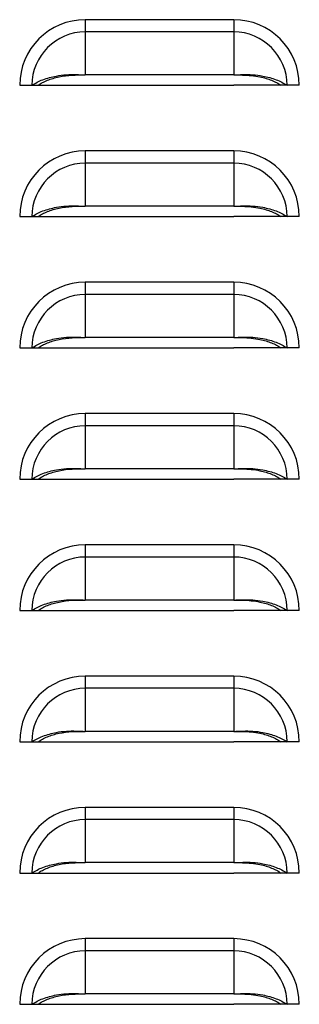
# Model space of a CAD drawing. Units: inches. Extents: x 0 to 51.1, y 0 to 19.3.
# Drawn here: x 11.3 to 11.5, y 7.5 to 8 of the extents above; entities that cross this region are included whole.
import ezdxf

# ---------------------------------------------------------------- set-up
doc = ezdxf.new("R2010")
doc.units = ezdxf.units.IN
doc.header["$LTSCALE"] = 2
doc.header["$MEASUREMENT"] = 0

msp = doc.modelspace()

# ---------------------------------------------------------------- linework, layer by layer
at = {"color": 7, "linetype": 'Continuous', "lineweight": 25}
for p, q in [((11.35039128, 8.01330328), (11.35039128, 8.00748896)), ((11.42101628, 8.01330328), (11.35039128, 8.01330328)), ((11.42101628, 8.01330328), (11.42101628, 8.00748896)), ((11.35039128, 8.00748896), (11.35039128, 7.98700207)), ((11.42101628, 8.00748896), (11.35039128, 8.00748896)), ((11.42101628, 8.00748896), (11.42101628, 7.98700207)), ((11.42101628, 7.98700207), (11.35039128, 7.98700207)), ((11.31914128, 7.98205328), (11.3249556, 7.98205328)), ((11.3249556, 7.98205328), (11.32786221, 7.98205328)), ((11.32780671, 7.98205328), (11.35039128, 7.98205328)), ((11.35039128, 7.98205328), (11.42101628, 7.98205328)), ((11.44360086, 7.98205328), (11.42101628, 7.98205328)), ((11.44645196, 7.98205328), (11.44354535, 7.98205328)), ((11.45226628, 7.98205328), (11.44645196, 7.98205328)), ((11.35039128, 7.95080328), (11.35039128, 7.94498896)), ((11.42101628, 7.95080328), (11.35039128, 7.95080328)), ((11.42101628, 7.95080328), (11.42101628, 7.94498896)), ((11.35039128, 7.94498896), (11.35039128, 7.92450207)), ((11.42101628, 7.94498896), (11.35039128, 7.94498896)), ((11.42101628, 7.94498896), (11.42101628, 7.92450207)), ((11.42101628, 7.92450207), (11.35039128, 7.92450207)), ((11.31914128, 7.91955328), (11.3249556, 7.91955328)), ((11.3249556, 7.91955328), (11.32786221, 7.91955328)), ((11.32780671, 7.91955328), (11.35039128, 7.91955328)), ((11.35039128, 7.91955328), (11.42101628, 7.91955328)), ((11.44360086, 7.91955328), (11.42101628, 7.91955328)), ((11.44645196, 7.91955328), (11.44354535, 7.91955328)), ((11.45226628, 7.91955328), (11.44645196, 7.91955328)), ((11.35039128, 7.88830328), (11.35039128, 7.88248896)), ((11.42101628, 7.88830328), (11.35039128, 7.88830328)), ((11.42101628, 7.88830328), (11.42101628, 7.88248896)), ((11.35039128, 7.88248896), (11.35039128, 7.86200207)), ((11.42101628, 7.88248896), (11.35039128, 7.88248896)), ((11.42101628, 7.88248896), (11.42101628, 7.86200207)), ((11.42101628, 7.86200207), (11.35039128, 7.86200207)), ((11.31914128, 7.85705328), (11.3249556, 7.85705328)), ((11.3249556, 7.85705328), (11.32786221, 7.85705328)), ((11.32780671, 7.85705328), (11.35039128, 7.85705328)), ((11.35039128, 7.85705328), (11.42101628, 7.85705328)), ((11.44360086, 7.85705328), (11.42101628, 7.85705328)), ((11.44645196, 7.85705328), (11.44354535, 7.85705328)), ((11.45226628, 7.85705328), (11.44645196, 7.85705328)), ((11.35039128, 7.82580328), (11.35039128, 7.81998896)), ((11.42101628, 7.82580328), (11.35039128, 7.82580328)), ((11.42101628, 7.82580328), (11.42101628, 7.81998896)), ((11.35039128, 7.81998896), (11.35039128, 7.79950207)), ((11.42101628, 7.81998896), (11.35039128, 7.81998896)), ((11.42101628, 7.81998896), (11.42101628, 7.79950207)), ((11.42101628, 7.79950207), (11.35039128, 7.79950207)), ((11.31914128, 7.79455328), (11.3249556, 7.79455328)), ((11.3249556, 7.79455328), (11.32786221, 7.79455328)), ((11.32780671, 7.79455328), (11.35039128, 7.79455328)), ((11.35039128, 7.79455328), (11.42101628, 7.79455328)), ((11.44360086, 7.79455328), (11.42101628, 7.79455328)), ((11.44645196, 7.79455328), (11.44354535, 7.79455328)), ((11.45226628, 7.79455328), (11.44645196, 7.79455328)), ((11.35039128, 7.76330328), (11.35039128, 7.75748896)), ((11.42101628, 7.76330328), (11.35039128, 7.76330328)), ((11.42101628, 7.76330328), (11.42101628, 7.75748896)), ((11.35039128, 7.75748896), (11.35039128, 7.73700207)), ((11.42101628, 7.75748896), (11.35039128, 7.75748896)), ((11.42101628, 7.75748896), (11.42101628, 7.73700207)), ((11.42101628, 7.73700207), (11.35039128, 7.73700207)), ((11.31914128, 7.73205328), (11.3249556, 7.73205328)), ((11.3249556, 7.73205328), (11.32786221, 7.73205328)), ((11.32780671, 7.73205328), (11.35039128, 7.73205328)), ((11.35039128, 7.73205328), (11.42101628, 7.73205328)), ((11.44360086, 7.73205328), (11.42101628, 7.73205328)), ((11.44645196, 7.73205328), (11.44354535, 7.73205328)), ((11.45226628, 7.73205328), (11.44645196, 7.73205328)), ((11.35039128, 7.70080328), (11.35039128, 7.69498896)), ((11.42101628, 7.70080328), (11.35039128, 7.70080328)), ((11.42101628, 7.70080328), (11.42101628, 7.69498896)), ((11.35039128, 7.69498896), (11.35039128, 7.67450207)), ((11.42101628, 7.69498896), (11.35039128, 7.69498896)), ((11.42101628, 7.69498896), (11.42101628, 7.67450207)), ((11.42101628, 7.67450207), (11.35039128, 7.67450207)), ((11.31914128, 7.66955328), (11.3249556, 7.66955328)), ((11.3249556, 7.66955328), (11.32786221, 7.66955328)), ((11.32780671, 7.66955328), (11.35039128, 7.66955328)), ((11.35039128, 7.66955328), (11.42101628, 7.66955328)), ((11.44360086, 7.66955328), (11.42101628, 7.66955328)), ((11.44645196, 7.66955328), (11.44354535, 7.66955328)), ((11.45226628, 7.66955328), (11.44645196, 7.66955328)), ((11.35039128, 7.63830328), (11.35039128, 7.63248896)), ((11.42101628, 7.63830328), (11.35039128, 7.63830328)), ((11.42101628, 7.63830328), (11.42101628, 7.63248896)), ((11.35039128, 7.63248896), (11.35039128, 7.61200207)), ((11.42101628, 7.63248896), (11.35039128, 7.63248896)), ((11.42101628, 7.63248896), (11.42101628, 7.61200207)), ((11.42101628, 7.61200207), (11.35039128, 7.61200207)), ((11.31914128, 7.60705328), (11.3249556, 7.60705328)), ((11.3249556, 7.60705328), (11.32786221, 7.60705328)), ((11.32780671, 7.60705328), (11.35039128, 7.60705328)), ((11.35039128, 7.60705328), (11.42101628, 7.60705328)), ((11.44360086, 7.60705328), (11.42101628, 7.60705328)), ((11.44645196, 7.60705328), (11.44354535, 7.60705328)), ((11.45226628, 7.60705328), (11.44645196, 7.60705328)), ((11.35039128, 7.57580328), (11.35039128, 7.56998896)), ((11.42101628, 7.57580328), (11.35039128, 7.57580328)), ((11.42101628, 7.57580328), (11.42101628, 7.56998896)), ((11.35039128, 7.56998896), (11.35039128, 7.54950207)), ((11.42101628, 7.56998896), (11.35039128, 7.56998896)), ((11.42101628, 7.56998896), (11.42101628, 7.54950207)), ((11.42101628, 7.54950207), (11.35039128, 7.54950207)), ((11.31914128, 7.54455328), (11.3249556, 7.54455328)), ((11.3249556, 7.54455328), (11.32786221, 7.54455328)), ((11.32780671, 7.54455328), (11.35039128, 7.54455328)), ((11.35039128, 7.54455328), (11.42101628, 7.54455328)), ((11.44360086, 7.54455328), (11.42101628, 7.54455328)), ((11.44645196, 7.54455328), (11.44354535, 7.54455328)), ((11.45226628, 7.54455328), (11.44645196, 7.54455328))]:
    msp.add_line(p, q, dxfattribs=at)
for centre, radius, start, end in [((11.35039128, 7.98205328), 0.03125, 90, 180), ((11.42101628, 7.98205328), 0.03125, 0, 90), ((11.35039128, 7.98205328), 0.02543568, 90, 180), ((11.42101628, 7.98205328), 0.02543568, 0, 90), ((11.35039128, 7.91955328), 0.03125, 90, 180), ((11.42101628, 7.91955328), 0.03125, 0, 90), ((11.35039128, 7.91955328), 0.02543568, 90, 180), ((11.42101628, 7.91955328), 0.02543568, 0, 90), ((11.35039128, 7.85705328), 0.03125, 90, 180), ((11.42101628, 7.85705328), 0.03125, 0, 90), ((11.35039128, 7.85705328), 0.02543568, 90, 180), ((11.42101628, 7.85705328), 0.02543568, 0, 90), ((11.35039128, 7.79455328), 0.03125, 90, 180), ((11.42101628, 7.79455328), 0.03125, 0, 90), ((11.35039128, 7.79455328), 0.02543568, 90, 180), ((11.42101628, 7.79455328), 0.02543568, 0, 90), ((11.35039128, 7.73205328), 0.03125, 90, 180), ((11.42101628, 7.73205328), 0.03125, 0, 90), ((11.35039128, 7.73205328), 0.02543568, 90, 180), ((11.42101628, 7.73205328), 0.02543568, 0, 90), ((11.35039128, 7.66955328), 0.03125, 90, 180), ((11.42101628, 7.66955328), 0.03125, 0, 90), ((11.35039128, 7.66955328), 0.02543568, 90, 180), ((11.42101628, 7.66955328), 0.02543568, 0, 90), ((11.35039128, 7.60705328), 0.03125, 90, 180), ((11.42101628, 7.60705328), 0.03125, 0, 90), ((11.35039128, 7.60705328), 0.02543568, 90, 180), ((11.42101628, 7.60705328), 0.02543568, 0, 90), ((11.35039128, 7.54455328), 0.03125, 90, 180), ((11.42101628, 7.54455328), 0.03125, 0, 90), ((11.35039128, 7.54455328), 0.02543568, 90, 180), ((11.42101628, 7.54455328), 0.02543568, 0, 90)]:
    msp.add_arc(centre, radius, start, end, dxfattribs=at)
for points, knots in [([(11.3249556, 7.98205328), (11.32573787, 7.98254582), (11.32730073, 7.98352986), (11.33012234, 7.98476263), (11.33321667, 7.98577876), (11.33695779, 7.98662806), (11.3412518, 7.98717729), (11.34592006, 7.98720258), (11.34892994, 7.9870676), (11.35039128, 7.98700207)], [0, 0, 0, 0, 0.128538026, 0.256801119, 0.385199704, 0.512480557, 0.685588205, 0.84734847, 1, 1, 1, 1]), ([(11.32786221, 7.98205328), (11.32853382, 7.98249027), (11.32987601, 7.98336358), (11.33230257, 7.98446987), (11.33496903, 7.98539622), (11.33881209, 7.98635535), (11.34402902, 7.98701352), (11.34827066, 7.98700588), (11.35039128, 7.98700207)], [0, 0, 0, 0, 0.12536866, 0.250544106, 0.375999516, 0.500649102, 0.750348525, 1, 1, 1, 1]), ([(11.42101628, 7.98700207), (11.42248632, 7.98706819), (11.42551059, 7.98720422), (11.43017994, 7.98717497), (11.43447297, 7.98662377), (11.43819749, 7.98577675), (11.44128412, 7.98476234), (11.44409997, 7.98353357), (11.44566515, 7.98254848), (11.44645196, 7.98205328)], [0, 0, 0, 0, 0.153558739, 0.315913507, 0.487645759, 0.615773214, 0.742886091, 0.870748939, 1, 1, 1, 1]), ([(11.42101628, 7.98700207), (11.42243127, 7.98700547), (11.4252353, 7.98701223), (11.42946481, 7.98677313), (11.43322186, 7.98619851), (11.43644461, 7.9853946), (11.43910395, 7.98446958), (11.44152568, 7.98336691), (11.44286984, 7.98249264), (11.44354535, 7.98205328)], [0, 0, 0, 0, 0.166781518, 0.330505202, 0.499705571, 0.625124885, 0.749266139, 0.873993836, 1, 1, 1, 1]), ([(11.3249556, 7.91955328), (11.32573787, 7.92004582), (11.32730073, 7.92102986), (11.33012234, 7.92226263), (11.33321667, 7.92327876), (11.33695779, 7.92412806), (11.3412518, 7.92467729), (11.34592006, 7.92470258), (11.34892994, 7.9245676), (11.35039128, 7.92450207)], [0, 0, 0, 0, 0.128538026, 0.256801119, 0.385199704, 0.512480557, 0.685588205, 0.84734847, 1, 1, 1, 1]), ([(11.32786221, 7.91955328), (11.32853382, 7.91999027), (11.32987601, 7.92086358), (11.33230257, 7.92196987), (11.33496903, 7.92289622), (11.33881209, 7.92385535), (11.34402902, 7.92451352), (11.34827066, 7.92450588), (11.35039128, 7.92450207)], [0, 0, 0, 0, 0.12536866, 0.250544106, 0.375999516, 0.500649102, 0.750348525, 1, 1, 1, 1]), ([(11.42101628, 7.92450207), (11.42248632, 7.92456819), (11.42551059, 7.92470422), (11.43017994, 7.92467497), (11.43447297, 7.92412377), (11.43819749, 7.92327675), (11.44128412, 7.92226234), (11.44409997, 7.92103357), (11.44566515, 7.92004848), (11.44645196, 7.91955328)], [0, 0, 0, 0, 0.153558739, 0.315913507, 0.487645759, 0.615773214, 0.742886091, 0.870748939, 1, 1, 1, 1]), ([(11.42101628, 7.92450207), (11.42243127, 7.92450547), (11.4252353, 7.92451223), (11.42946481, 7.92427313), (11.43322186, 7.92369851), (11.43644461, 7.9228946), (11.43910395, 7.92196958), (11.44152568, 7.92086691), (11.44286984, 7.91999264), (11.44354535, 7.91955328)], [0, 0, 0, 0, 0.166781518, 0.330505202, 0.499705571, 0.625124885, 0.749266139, 0.873993836, 1, 1, 1, 1]), ([(11.3249556, 7.85705328), (11.32573787, 7.85754582), (11.32730073, 7.85852986), (11.33012234, 7.85976263), (11.33321667, 7.86077876), (11.33695779, 7.86162806), (11.3412518, 7.86217729), (11.34592006, 7.86220258), (11.34892994, 7.8620676), (11.35039128, 7.86200207)], [0, 0, 0, 0, 0.128538026, 0.256801119, 0.385199704, 0.512480557, 0.685588205, 0.84734847, 1, 1, 1, 1]), ([(11.32786221, 7.85705328), (11.32853382, 7.85749027), (11.32987601, 7.85836358), (11.33230257, 7.85946987), (11.33496903, 7.86039622), (11.33881209, 7.86135535), (11.34402902, 7.86201352), (11.34827066, 7.86200588), (11.35039128, 7.86200207)], [0, 0, 0, 0, 0.12536866, 0.250544106, 0.375999516, 0.500649102, 0.750348525, 1, 1, 1, 1]), ([(11.42101628, 7.86200207), (11.42248632, 7.86206819), (11.42551059, 7.86220422), (11.43017994, 7.86217497), (11.43447297, 7.86162377), (11.43819749, 7.86077675), (11.44128412, 7.85976234), (11.44409997, 7.85853357), (11.44566515, 7.85754848), (11.44645196, 7.85705328)], [0, 0, 0, 0, 0.153558739, 0.315913507, 0.487645759, 0.615773214, 0.742886091, 0.870748939, 1, 1, 1, 1]), ([(11.42101628, 7.86200207), (11.42243127, 7.86200547), (11.4252353, 7.86201223), (11.42946481, 7.86177313), (11.43322186, 7.86119851), (11.43644461, 7.8603946), (11.43910395, 7.85946958), (11.44152568, 7.85836691), (11.44286984, 7.85749264), (11.44354535, 7.85705328)], [0, 0, 0, 0, 0.166781518, 0.330505202, 0.499705571, 0.625124885, 0.749266139, 0.873993836, 1, 1, 1, 1]), ([(11.3249556, 7.79455328), (11.32573787, 7.79504582), (11.32730073, 7.79602986), (11.33012234, 7.79726263), (11.33321667, 7.79827876), (11.33695779, 7.79912806), (11.3412518, 7.79967729), (11.34592006, 7.79970258), (11.34892994, 7.7995676), (11.35039128, 7.79950207)], [0, 0, 0, 0, 0.128538026, 0.256801119, 0.385199704, 0.512480557, 0.685588205, 0.84734847, 1, 1, 1, 1]), ([(11.32786221, 7.79455328), (11.32853382, 7.79499027), (11.32987601, 7.79586358), (11.33230257, 7.79696987), (11.33496903, 7.79789622), (11.33881209, 7.79885535), (11.34402902, 7.79951352), (11.34827066, 7.79950588), (11.35039128, 7.79950207)], [0, 0, 0, 0, 0.12536866, 0.2505441057, 0.3759995156, 0.5006491024, 0.7503485252, 1, 1, 1, 1]), ([(11.42101628, 7.79950207), (11.42248632, 7.79956819), (11.42551059, 7.79970422), (11.43017994, 7.79967497), (11.43447297, 7.79912377), (11.43819749, 7.79827675), (11.44128412, 7.79726234), (11.44409997, 7.79603357), (11.44566515, 7.79504848), (11.44645196, 7.79455328)], [0, 0, 0, 0, 0.153558739, 0.315913507, 0.487645759, 0.615773214, 0.742886091, 0.870748939, 1, 1, 1, 1]), ([(11.42101628, 7.79950207), (11.42243127, 7.79950547), (11.4252353, 7.79951223), (11.42946481, 7.79927313), (11.43322186, 7.79869851), (11.43644461, 7.7978946), (11.43910395, 7.79696958), (11.44152568, 7.79586691), (11.44286984, 7.79499264), (11.44354535, 7.79455328)], [0, 0, 0, 0, 0.166781518, 0.330505202, 0.499705571, 0.625124885, 0.749266139, 0.873993836, 1, 1, 1, 1]), ([(11.3249556, 7.73205328), (11.32573787, 7.73254582), (11.32730073, 7.73352986), (11.33012234, 7.73476263), (11.33321667, 7.73577876), (11.33695779, 7.73662806), (11.3412518, 7.73717729), (11.34592006, 7.73720258), (11.34892994, 7.7370676), (11.35039128, 7.73700207)], [0, 0, 0, 0, 0.128538026, 0.256801119, 0.385199704, 0.512480557, 0.685588205, 0.84734847, 1, 1, 1, 1]), ([(11.32786221, 7.73205328), (11.32853382, 7.73249027), (11.32987601, 7.73336358), (11.33230257, 7.73446987), (11.33496903, 7.73539622), (11.33881209, 7.73635535), (11.34402902, 7.73701352), (11.34827066, 7.73700588), (11.35039128, 7.73700207)], [0, 0, 0, 0, 0.12536866, 0.250544106, 0.375999516, 0.500649102, 0.750348525, 1, 1, 1, 1]), ([(11.42101628, 7.73700207), (11.42248632, 7.73706819), (11.42551059, 7.73720422), (11.43017994, 7.73717497), (11.43447297, 7.73662377), (11.43819749, 7.73577675), (11.44128412, 7.73476234), (11.44409997, 7.73353357), (11.44566515, 7.73254848), (11.44645196, 7.73205328)], [0, 0, 0, 0, 0.153558739, 0.315913507, 0.487645759, 0.615773214, 0.742886091, 0.870748939, 1, 1, 1, 1]), ([(11.42101628, 7.73700207), (11.42243127, 7.73700547), (11.4252353, 7.73701223), (11.42946481, 7.73677313), (11.43322186, 7.73619851), (11.43644461, 7.7353946), (11.43910395, 7.73446958), (11.44152568, 7.73336691), (11.44286984, 7.73249264), (11.44354535, 7.73205328)], [0, 0, 0, 0, 0.166781518, 0.330505202, 0.499705571, 0.625124885, 0.749266139, 0.873993836, 1, 1, 1, 1]), ([(11.3249556, 7.66955328), (11.32573787, 7.67004582), (11.32730073, 7.67102986), (11.33012234, 7.67226263), (11.33321667, 7.67327876), (11.33695779, 7.67412806), (11.3412518, 7.67467729), (11.34592006, 7.67470258), (11.34892994, 7.6745676), (11.35039128, 7.67450207)], [0, 0, 0, 0, 0.128538026, 0.256801119, 0.385199704, 0.512480557, 0.685588205, 0.84734847, 1, 1, 1, 1]), ([(11.32786221, 7.66955328), (11.32853382, 7.66999027), (11.32987601, 7.67086358), (11.33230257, 7.67196987), (11.33496903, 7.67289622), (11.33881209, 7.67385535), (11.34402902, 7.67451352), (11.34827066, 7.67450588), (11.35039128, 7.67450207)], [0, 0, 0, 0, 0.12536866, 0.250544106, 0.375999516, 0.500649102, 0.750348525, 1, 1, 1, 1]), ([(11.42101628, 7.67450207), (11.42248632, 7.67456819), (11.42551059, 7.67470422), (11.43017994, 7.67467497), (11.43447297, 7.67412377), (11.43819749, 7.67327675), (11.44128412, 7.67226234), (11.44409997, 7.67103357), (11.44566515, 7.67004848), (11.44645196, 7.66955328)], [0, 0, 0, 0, 0.153558739, 0.315913507, 0.487645759, 0.615773214, 0.742886091, 0.870748939, 1, 1, 1, 1]), ([(11.42101628, 7.67450207), (11.42243127, 7.67450547), (11.4252353, 7.67451223), (11.42946481, 7.67427313), (11.43322186, 7.67369851), (11.43644461, 7.6728946), (11.43910395, 7.67196958), (11.44152568, 7.67086691), (11.44286984, 7.66999264), (11.44354535, 7.66955328)], [0, 0, 0, 0, 0.166781518, 0.330505202, 0.499705571, 0.625124885, 0.749266139, 0.873993836, 1, 1, 1, 1]), ([(11.3249556, 7.60705328), (11.32573787, 7.60754582), (11.32730073, 7.60852986), (11.33012234, 7.60976263), (11.33321667, 7.61077876), (11.33695779, 7.61162806), (11.3412518, 7.61217729), (11.34592006, 7.61220258), (11.34892994, 7.6120676), (11.35039128, 7.61200207)], [0, 0, 0, 0, 0.1285380261, 0.2568011189, 0.3851997042, 0.5124805571, 0.6855882053, 0.8473484696, 1, 1, 1, 1]), ([(11.32786221, 7.60705328), (11.32853382, 7.60749027), (11.32987601, 7.60836358), (11.33230257, 7.60946987), (11.33496903, 7.61039622), (11.33881209, 7.61135535), (11.34402902, 7.61201352), (11.34827066, 7.61200588), (11.35039128, 7.61200207)], [0, 0, 0, 0, 0.12536866, 0.250544106, 0.375999516, 0.500649102, 0.750348525, 1, 1, 1, 1]), ([(11.42101628, 7.61200207), (11.42248632, 7.61206819), (11.42551059, 7.61220422), (11.43017994, 7.61217497), (11.43447297, 7.61162377), (11.43819749, 7.61077675), (11.44128412, 7.60976234), (11.44409997, 7.60853357), (11.44566515, 7.60754848), (11.44645196, 7.60705328)], [0, 0, 0, 0, 0.1535587388, 0.3159135066, 0.487645759, 0.6157732135, 0.7428860912, 0.8707489387, 1, 1, 1, 1]), ([(11.42101628, 7.61200207), (11.42243127, 7.61200547), (11.4252353, 7.61201223), (11.42946481, 7.61177313), (11.43322186, 7.61119851), (11.43644461, 7.6103946), (11.43910395, 7.60946958), (11.44152568, 7.60836691), (11.44286984, 7.60749264), (11.44354535, 7.60705328)], [0, 0, 0, 0, 0.166781518, 0.330505202, 0.499705571, 0.625124885, 0.749266139, 0.873993836, 1, 1, 1, 1]), ([(11.3249556, 7.54455328), (11.32573787, 7.54504582), (11.32730073, 7.54602986), (11.33012234, 7.54726263), (11.33321667, 7.54827876), (11.33695779, 7.54912806), (11.3412518, 7.54967729), (11.34592006, 7.54970258), (11.34892994, 7.5495676), (11.35039128, 7.54950207)], [0, 0, 0, 0, 0.128538026, 0.256801119, 0.385199704, 0.512480557, 0.685588205, 0.84734847, 1, 1, 1, 1]), ([(11.32786221, 7.54455328), (11.32853382, 7.54499027), (11.32987601, 7.54586358), (11.33230257, 7.54696987), (11.33496903, 7.54789622), (11.33881209, 7.54885535), (11.34402902, 7.54951352), (11.34827066, 7.54950588), (11.35039128, 7.54950207)], [0, 0, 0, 0, 0.12536866, 0.2505441057, 0.3759995156, 0.5006491024, 0.7503485252, 1, 1, 1, 1]), ([(11.42101628, 7.54950207), (11.42248632, 7.54956819), (11.42551059, 7.54970422), (11.43017994, 7.54967497), (11.43447297, 7.54912377), (11.43819749, 7.54827675), (11.44128412, 7.54726234), (11.44409997, 7.54603357), (11.44566515, 7.54504848), (11.44645196, 7.54455328)], [0, 0, 0, 0, 0.153558739, 0.315913507, 0.487645759, 0.615773214, 0.742886091, 0.870748939, 1, 1, 1, 1]), ([(11.42101628, 7.54950207), (11.42243127, 7.54950547), (11.4252353, 7.54951223), (11.42946481, 7.54927313), (11.43322186, 7.54869851), (11.43644461, 7.5478946), (11.43910395, 7.54696958), (11.44152568, 7.54586691), (11.44286984, 7.54499264), (11.44354535, 7.54455328)], [0, 0, 0, 0, 0.166781518, 0.330505202, 0.499705571, 0.625124885, 0.749266139, 0.873993836, 1, 1, 1, 1])]:
    msp.add_open_spline(points, degree=3, knots=knots, dxfattribs=at)

doc.saveas('drawing.dxf')
